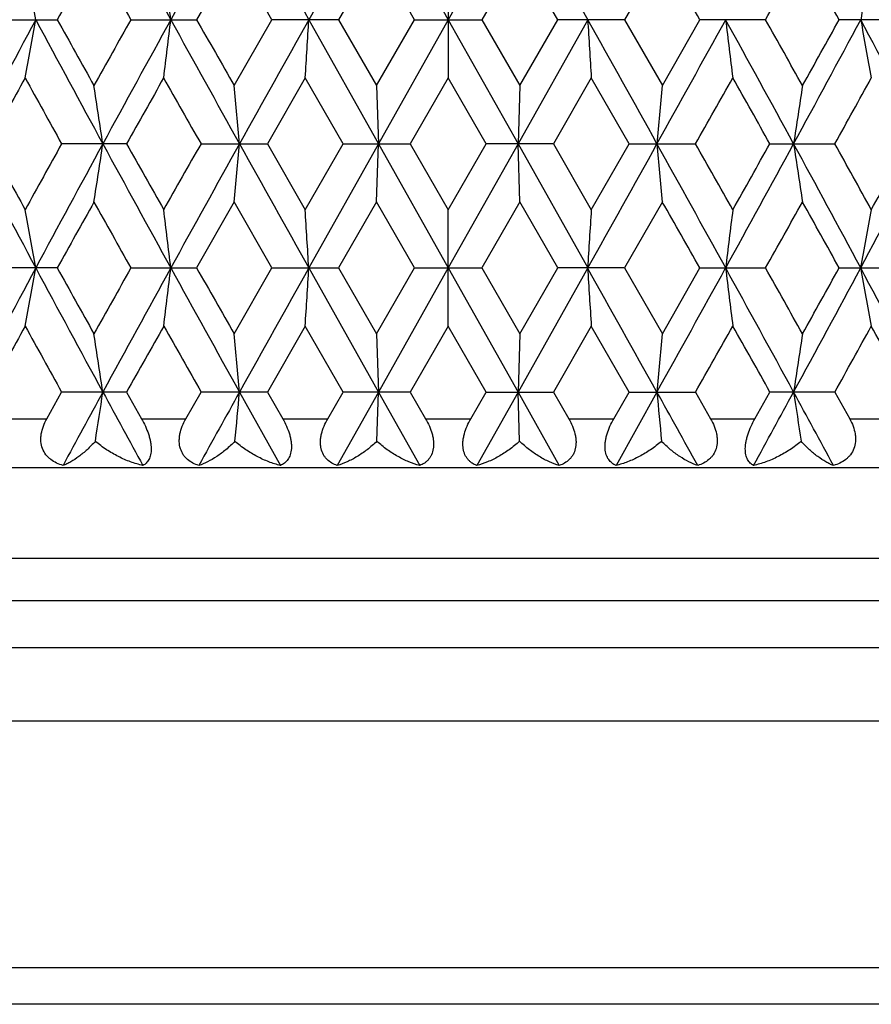
# Model space of a CAD drawing. Units: inches. Extents: x 0 to 11, y 0 to 8.5.
# Drawn here: x 5.3 to 5.5, y 1.6 to 1.8 of the extents above; entities that cross this region are included whole.
import ezdxf

# ---------------------------------------------------------------- set-up
doc = ezdxf.new("R2010")
doc.units = ezdxf.units.IN
doc.header["$LTSCALE"] = 0.605
doc.header["$MEASUREMENT"] = 0
doc.layers.add('ALL_ASSEMBLY_MEMBERS', color=7, linetype='CONTINUOUS')

msp = doc.modelspace()

# ---------------------------------------------------------------- linework, layer by layer
at = {"layer": 'ALL_ASSEMBLY_MEMBERS', "color": 7, "linetype": 'CONTINUOUS'}
for p, q in [((5.39798, 1.86066), (5.38371, 1.83524)), ((5.39798, 1.86066), (5.41228, 1.83524)), ((5.42658, 1.86066), (5.41228, 1.83524)), ((5.42658, 1.86066), (5.44085, 1.83524)), ((5.36842, 1.84874), (5.36074, 1.83524)), ((5.37614, 1.83524), (5.36842, 1.84874)), ((5.39761, 1.84874), (5.38983, 1.83524)), ((5.4054, 1.83524), (5.39761, 1.84874)), ((5.42695, 1.84874), (5.41916, 1.83524)), ((5.43473, 1.83524), (5.42695, 1.84874)), ((5.45614, 1.84874), (5.44842, 1.83524)), ((5.41228, 1.84716), (5.41228, 1.82332)), ((5.31907, 1.83524), (5.33219, 1.83524)), ((5.34726, 1.83524), (5.36074, 1.83524)), ((5.36842, 1.82174), (5.37614, 1.83524)), ((5.38983, 1.83524), (5.37614, 1.83524)), ((5.38371, 1.83524), (5.39798, 1.80982)), ((5.38983, 1.83524), (5.39761, 1.82174)), ((5.39761, 1.82174), (5.4054, 1.83524)), ((5.41228, 1.83524), (5.39798, 1.80982)), ((5.4054, 1.83524), (5.41916, 1.83524)), ((5.41228, 1.83524), (5.42658, 1.80982)), ((5.41916, 1.83524), (5.42695, 1.82174)), ((5.44085, 1.83524), (5.42658, 1.80982)), ((5.42695, 1.82174), (5.43473, 1.83524)), ((5.44842, 1.83524), (5.43473, 1.83524)), ((5.44842, 1.83524), (5.45614, 1.82174)), ((5.45614, 1.82174), (5.46382, 1.83524)), ((5.4773, 1.83524), (5.46382, 1.83524)), ((5.50548, 1.83524), (5.49237, 1.83524)), ((5.38297, 1.82332), (5.37523, 1.80982)), ((5.39074, 1.80982), (5.38297, 1.82332)), ((5.41228, 1.82332), (5.40448, 1.80982)), ((5.42007, 1.80982), (5.41228, 1.82332)), ((5.44158, 1.82332), (5.43382, 1.80982)), ((5.44932, 1.80982), (5.44158, 1.82332)), ((5.39761, 1.82174), (5.39798, 1.80982)), ((5.42695, 1.82174), (5.42658, 1.80982)), ((5.34637, 1.80982), (5.33306, 1.80982)), ((5.36163, 1.80982), (5.37523, 1.80982)), ((5.37523, 1.80982), (5.38297, 1.79632)), ((5.38297, 1.79632), (5.39074, 1.80982)), ((5.39798, 1.80982), (5.38371, 1.78439)), ((5.39074, 1.80982), (5.40448, 1.80982)), ((5.39761, 1.7979), (5.39798, 1.80982)), ((5.39798, 1.80982), (5.41228, 1.78439)), ((5.40448, 1.80982), (5.41228, 1.79632)), ((5.41228, 1.79632), (5.42007, 1.80982)), ((5.42658, 1.80982), (5.41228, 1.78439)), ((5.43382, 1.80982), (5.42007, 1.80982)), ((5.42695, 1.7979), (5.42658, 1.80982)), ((5.42658, 1.80982), (5.44085, 1.78439)), ((5.43382, 1.80982), (5.44158, 1.79632)), ((5.44158, 1.79632), (5.44932, 1.80982)), ((5.44932, 1.80982), (5.46293, 1.80982)), ((5.47818, 1.80982), (5.49149, 1.80982)), ((5.36842, 1.7979), (5.36074, 1.78439)), ((5.37614, 1.78439), (5.36842, 1.7979)), ((5.39761, 1.7979), (5.38983, 1.78439)), ((5.4054, 1.78439), (5.39761, 1.7979)), ((5.42695, 1.7979), (5.41916, 1.78439)), ((5.43473, 1.78439), (5.42695, 1.7979)), ((5.45614, 1.7979), (5.44842, 1.78439)), ((5.41228, 1.77247), (5.41228, 1.79632)), ((5.33219, 1.78439), (5.31907, 1.78439)), ((5.34726, 1.78439), (5.36074, 1.78439)), ((5.36842, 1.77089), (5.37614, 1.78439)), ((5.37614, 1.78439), (5.38983, 1.78439)), ((5.38371, 1.78439), (5.39798, 1.75897)), ((5.38983, 1.78439), (5.39761, 1.77089)), ((5.39761, 1.77089), (5.4054, 1.78439)), ((5.41228, 1.78439), (5.39798, 1.75897)), ((5.4054, 1.78439), (5.41916, 1.78439)), ((5.41228, 1.78439), (5.42658, 1.75897)), ((5.41916, 1.78439), (5.42695, 1.77089)), ((5.44085, 1.78439), (5.42658, 1.75897)), ((5.42695, 1.77089), (5.43473, 1.78439)), ((5.44842, 1.78439), (5.43473, 1.78439)), ((5.44842, 1.78439), (5.45614, 1.77089)), ((5.45614, 1.77089), (5.46382, 1.78439)), ((5.46382, 1.78439), (5.4773, 1.78439)), ((5.49237, 1.78439), (5.50548, 1.78439)), ((5.38297, 1.77247), (5.37523, 1.75897)), ((5.39074, 1.75897), (5.38297, 1.77247)), ((5.39761, 1.77089), (5.39798, 1.75897)), ((5.41228, 1.77247), (5.40449, 1.75897)), ((5.42007, 1.75897), (5.41228, 1.77247)), ((5.42695, 1.77089), (5.42658, 1.75897)), ((5.44158, 1.77247), (5.43382, 1.75897)), ((5.44932, 1.75897), (5.44158, 1.77247)), ((5.33004, 1.75351), (5.33306, 1.75897)), ((5.34637, 1.75897), (5.33306, 1.75897)), ((5.34637, 1.75897), (5.34945, 1.75351)), ((5.35853, 1.75351), (5.36163, 1.75897)), ((5.37523, 1.75897), (5.36163, 1.75897)), ((5.36952, 1.75897), (5.37791, 1.74393)), ((5.37523, 1.75897), (5.37836, 1.75351)), ((5.3876, 1.75351), (5.39074, 1.75897)), ((5.39798, 1.75897), (5.38953, 1.74393)), ((5.40449, 1.75897), (5.39074, 1.75897)), ((5.39767, 1.74889), (5.39798, 1.75897)), ((5.39798, 1.75897), (5.40644, 1.74393)), ((5.40449, 1.75897), (5.40764, 1.75351)), ((5.41692, 1.75351), (5.42007, 1.75897)), ((5.42658, 1.75897), (5.41812, 1.74393)), ((5.42007, 1.75897), (5.43382, 1.75897)), ((5.42689, 1.74889), (5.42658, 1.75897)), ((5.42658, 1.75897), (5.43503, 1.74393)), ((5.43382, 1.75897), (5.43696, 1.75351)), ((5.4462, 1.75351), (5.44932, 1.75897)), ((5.45504, 1.75897), (5.44665, 1.74393)), ((5.44932, 1.75897), (5.46293, 1.75897)), ((5.46293, 1.75897), (5.46602, 1.75351)), ((5.47511, 1.75351), (5.47818, 1.75897)), ((5.49149, 1.75897), (5.47818, 1.75897)), ((5.49149, 1.75897), (5.49452, 1.75351)), ((5.3212, 1.75351), (5.33004, 1.75351)), ((5.34945, 1.75351), (5.35853, 1.75351)), ((5.37836, 1.75351), (5.3876, 1.75351)), ((5.40764, 1.75351), (5.41692, 1.75351)), ((5.43696, 1.75351), (5.4462, 1.75351)), ((5.46602, 1.75351), (5.47511, 1.75351)), ((5.49452, 1.75351), (5.50336, 1.75351)), ((5.13728, 1.74351), (5.68728, 1.74351)), ((5.68228, 1.72485), (5.14228, 1.72485)), ((5.68728, 1.71619), (5.13728, 1.71619)), ((5.68728, 1.70655), (5.13728, 1.70655)), ((5.68326, 1.69155), (5.1413, 1.69155)), ((5.65411, 1.64106), (5.17045, 1.64106)), ((5.64112, 1.63356), (5.18344, 1.63356))]:
    msp.add_line(p, q, dxfattribs=at)
for centre, radius, start, end in [((10.22521, 4.51921), 5.56043, 208.56266, 208.86134), ((11.91667, -1.781), 7.49179, 150.916238, 151.138481), ((14.05348, 6.6909), 9.93692, 209.083903, 209.251777), ((9.56322, -0.50938), 4.83724, 150.824, 151.00699), ((10.02784, 4.46645), 5.36946, 209.17759, 209.34272), ((-1.23933, -1.9712), 7.70851, 29.590455, 29.705917), ((0.8857, 4.4166), 5.26746, 330.65568, 330.82401), ((1.33441, -0.46874), 4.75363, 28.99141, 29.1776), ((3.99869, 1.59898), 1.34993, 10.07983, 10.59421), ((3.41471, 1.60319), 1.95456, 6.81825, 7.17037), ((6.82587, 1.59898), 1.34993, 169.40579, 169.92017), ((8.789, -0.02092), 3.92752, 151.79655, 152.21657), ((3.99849, 2.07155), 1.35013, 349.40555, 349.91985), ((9.32673, 3.97973), 4.53767, 208.20302, 208.5679), ((9.48046, 4.13375), 4.7425, 208.99034, 209.17698), ((9.956, -0.75563), 5.28707, 150.65684, 150.82454), ((10.40449, -0.94693), 5.76484, 151.14395, 151.432048), ((3.41441, 2.06733), 1.95486, 352.82947, 353.18153), ((11.60483, 5.27879), 7.13533, 208.855763, 209.08911), ((12.03833, 5.62701), 7.67905, 209.589379, 209.705287), ((14.63635, -3.34573), 10.60443, 150.753556, 150.910864), ((1.59544, 2.06288), 3.79511, 356.38085, 356.56118), ((-3.81179, -3.34573), 10.60443, 29.089136, 29.246444), ((9.259, 2.06472), 3.82504, 183.43952, 183.61845), ((-0.78027, 5.27879), 7.13533, 330.91089, 331.144237), ((0.42006, -0.94693), 5.76484, 28.567952, 28.85605), ((7.41014, 2.06733), 1.95486, 186.81847, 187.17053), ((0.78378, -0.80313), 5.38424, 29.17697, 29.34165), ((1.49783, 3.97973), 4.53767, 331.4321, 331.79698), ((1.2753, 4.17202), 4.82123, 330.82454, 331.00813), ((2.03555, -0.02092), 3.92752, 27.78343, 28.20345), ((6.82607, 2.07155), 1.35013, 190.08015, 190.59445), ((8.84369, -0.11175), 4.01515, 151.18761, 151.40725), ((9.20685, 3.95829), 4.42969, 208.81406, 209.01356), ((10.55538, -1.11638), 5.97465, 150.525963, 150.67457), ((11.3708, 5.2241), 6.9114, 209.475678, 209.604322), ((-0.39652, 5.13925), 6.7393, 330.394036, 330.525965), ((0.38208, -1.05276), 5.84505, 29.323781, 29.475684), ((1.6818, 3.92289), 4.35647, 330.98477, 331.18761), ((3.7689, 1.57571), 1.58994, 8.46714, 8.90176), ((2.82503, 1.58098), 2.55476, 5.13913, 5.40765), ((8.01941, 1.57914), 2.57473, 174.59339, 174.85983), ((7.05566, 1.57571), 1.58995, 171.09824, 171.53285), ((8.69734, 3.59184), 3.82371, 207.77782, 208.20924), ((8.79206, 3.70314), 3.95629, 208.59143, 208.81433), ((9.14018, -0.30186), 4.35354, 150.98439, 151.18737), ((9.45169, -0.42761), 4.6797, 151.43773, 151.79153), ((3.76892, 2.04392), 1.58993, 351.09833, 351.53295), ((10.21666, 4.46369), 5.55068, 208.56245, 208.86167), ((10.44625, 4.67456), 5.8494, 209.324155, 209.475943), ((11.21404, -1.51567), 6.73124, 150.393641, 150.525727), ((11.91037, -1.82832), 7.48457, 150.916398, 151.138856), ((2.82517, 2.03864), 2.55462, 354.5924, 354.86094), ((14.03591, 6.63024), 9.9168, 209.08371, 209.251925), ((-3.21135, 6.63024), 9.9168, 330.748075, 330.91629), ((-1.08581, -1.82832), 7.48457, 28.861144, 29.083602), ((8.01937, 2.04049), 2.57469, 185.14011, 185.40655), ((-0.5409, -1.60148), 6.90528, 29.47594, 29.604696), ((0.6079, 4.46369), 5.55068, 331.13833, 331.43755), ((0.26455, 4.73866), 5.97997, 330.525713, 330.674187), ((1.37287, -0.42761), 4.6797, 28.20847, 28.56227), ((7.05564, 2.04392), 1.58993, 188.46705, 188.90167), ((1.6199, -0.33747), 4.4272, 28.81432, 29.01392), ((2.12722, 3.59184), 3.82371, 331.79076, 332.22218), ((1.97881, 3.73254), 4.01751, 331.18736, 331.40688), ((9.55313, -0.55451), 4.82564, 150.82488, 151.0083), ((10.0357, 4.41989), 5.37841, 209.17662, 209.34148), ((-1.22424, -2.01329), 7.69107, 29.589213, 29.704938), ((0.87303, 4.37273), 5.28192, 330.65702, 330.82488), ((1.34003, -0.51636), 4.74715, 28.99018, 29.17664), ((3.99861, 1.54811), 1.35001, 10.08018, 10.59453), ((3.42914, 1.55411), 1.94002, 6.81716, 7.17192), ((1.59555, 1.55676), 3.79499, 3.43883, 3.61918), ((9.2288, 1.55677), 3.79479, 176.38082, 176.56117), ((7.40998, 1.55232), 1.95469, 172.82941, 173.18151), ((6.82595, 1.54811), 1.35002, 169.40547, 169.91982), ((8.79553, -0.07523), 3.9349, 151.79698, 152.21621), ((3.99881, 2.02064), 1.34981, 349.40577, 349.92022), ((9.33075, 3.93108), 4.54225, 208.20342, 208.56793), ((9.49496, 4.09104), 4.75913, 208.99147, 209.17745), ((9.9328, -0.79356), 5.26051, 150.65562, 150.82417), ((10.41501, -1.00354), 5.77683, 151.144247, 151.431746), ((3.42957, 2.01462), 1.93959, 352.82827, 353.18312), ((11.60937, 5.23049), 7.14053, 208.856021, 209.089197), ((12.07665, 5.59809), 7.7232, 209.590521, 209.70576), ((14.66039, -3.41001), 10.63196, 150.753714, 150.910614), ((1.59649, 2.01196), 3.79405, 356.38092, 356.56131), ((-3.83584, -3.41001), 10.63196, 29.089386, 29.246286), ((9.22827, 2.01198), 3.79426, 183.43869, 183.61908), ((-0.78482, 5.23049), 7.14053, 330.910803, 331.143979), ((0.40955, -1.00354), 5.77683, 28.568254, 28.855753), ((7.40968, 2.01642), 1.95439, 186.81822, 187.17038), ((0.80277, -0.84342), 5.36251, 29.17744, 29.34277), ((1.49381, 3.93108), 4.54225, 331.43207, 331.79658), ((1.25659, 4.13166), 4.84267, 330.82415, 331.00693), ((2.02903, -0.07523), 3.9349, 27.78379, 28.20302), ((6.82575, 2.02064), 1.34981, 190.07978, 190.59423), ((8.86426, -0.17386), 4.0386, 151.18831, 151.40666), ((9.17998, 3.8926), 4.39899, 208.81331, 209.01418), ((3.78147, 1.52678), 1.57723, 8.46535, 8.90349), ((10.6016, -1.19326), 6.02769, 150.526677, 150.67397), ((11.3053, 5.13612), 6.8361, 209.47491, 209.604964), ((2.82657, 1.53027), 2.55322, 5.13902, 5.40772), ((7.9979, 1.53028), 2.55313, 174.59228, 174.86098), ((-0.33959, 5.05613), 6.67386, 330.393455, 330.526671), ((0.33464, -1.13034), 5.89951, 29.324431, 29.474925), ((7.05464, 1.52502), 1.58892, 171.09812, 171.53304), ((1.70566, 3.85886), 4.32921, 330.9842, 331.18831), ((2.01247, -0.1453), 3.97912, 28.5917, 28.81333), ((9.59141, -0.55438), 4.83872, 151.43909, 151.64173), ((3.77499, 1.99215), 1.58379, 351.16481, 351.53359), ((10.04367, 4.31846), 5.35362, 208.56051, 208.744), ((12.26057, -2.07372), 7.88518, 150.917842, 151.042861), ((2.81551, 1.98869), 2.56432, 354.63418, 354.86031), ((-1.43601, -2.07372), 7.88518, 28.957139, 29.082158), ((8.00905, 1.98869), 2.56432, 185.13969, 185.36582), ((0.78089, 4.31846), 5.35362, 331.256, 331.43949), ((1.23315, -0.55438), 4.83872, 28.35827, 28.56091), ((7.05934, 1.99364), 1.59367, 188.46755, 188.83405)]:
    msp.add_arc(centre, radius, start, end, dxfattribs=at)
for points, knots in [([(5.33336, 1.74393), (5.33291, 1.74406), (5.33202, 1.74438), (5.33102, 1.74499), (5.33031, 1.7456), (5.32969, 1.74631), (5.3291, 1.74737), (5.32883, 1.74858), (5.32881, 1.7496), (5.32893, 1.75067), (5.32929, 1.75201), (5.32977, 1.75302), (5.33004, 1.75351)], [0, 0, 0, 0, 0.117894, 0.234027, 0.291889, 0.349961, 0.468044, 0.591617, 0.656136, 0.722377, 0.859191, 1, 1, 1, 1]), ([(5.34945, 1.75351), (5.34973, 1.75301), (5.35025, 1.75199), (5.35078, 1.75067), (5.3511, 1.74961), (5.35127, 1.74884), (5.35138, 1.74809), (5.35143, 1.74739), (5.3514, 1.74674), (5.35131, 1.74615), (5.35116, 1.74562), (5.35096, 1.74516), (5.35071, 1.74476), (5.35042, 1.74442), (5.3501, 1.74414), (5.34986, 1.74399), (5.34974, 1.74393)], [0, 0, 0, 0, 0.163526, 0.325501, 0.403846, 0.479174, 0.550618, 0.617365, 0.678959, 0.735495, 0.787203, 0.834747, 0.878982, 0.920727, 0.960825, 1, 1, 1, 1]), ([(5.36117, 1.74393), (5.36075, 1.74406), (5.35994, 1.74438), (5.35902, 1.74499), (5.3584, 1.7456), (5.35785, 1.74631), (5.35734, 1.74738), (5.35716, 1.74859), (5.35719, 1.7496), (5.35735, 1.75067), (5.35776, 1.75201), (5.35825, 1.75302), (5.35853, 1.75351)], [0, 0, 0, 0, 0.112339, 0.223524, 0.279414, 0.336013, 0.453048, 0.578328, 0.644534, 0.712849, 0.854414, 1, 1, 1, 1]), ([(5.37836, 1.75351), (5.37865, 1.75301), (5.37917, 1.752), (5.37968, 1.75067), (5.37996, 1.74961), (5.3801, 1.74883), (5.38017, 1.74809), (5.38016, 1.74739), (5.38007, 1.74674), (5.37992, 1.74614), (5.3797, 1.74561), (5.37943, 1.74515), (5.3791, 1.74475), (5.37862, 1.74431), (5.3782, 1.74406), (5.37791, 1.74393)], [0, 0, 0, 0, 0.159626, 0.316705, 0.392471, 0.465317, 0.534558, 0.599588, 0.660163, 0.71654, 0.769079, 0.8185, 0.865629, 0.911185, 1, 1, 1, 1]), ([(5.38953, 1.74393), (5.38915, 1.74406), (5.38841, 1.74438), (5.38759, 1.74499), (5.38705, 1.74561), (5.38658, 1.74632), (5.38626, 1.74717), (5.38611, 1.74808), (5.38609, 1.74883), (5.38615, 1.74961), (5.38636, 1.75067), (5.3868, 1.752), (5.38731, 1.75302), (5.3876, 1.75351)], [0, 0, 0, 0, 0.105611, 0.211086, 0.264836, 0.319945, 0.436297, 0.498731, 0.564152, 0.632336, 0.70297, 0.849589, 1, 1, 1, 1]), ([(5.40764, 1.75351), (5.40792, 1.75301), (5.40844, 1.752), (5.40892, 1.75067), (5.40917, 1.74961), (5.40927, 1.74883), (5.40929, 1.74809), (5.40921, 1.74718), (5.40897, 1.74633), (5.40858, 1.74561), (5.40824, 1.74515), (5.40785, 1.74475), (5.40727, 1.7443), (5.40678, 1.74406), (5.40644, 1.74393)], [0, 0, 0, 0, 0.155167, 0.307036, 0.380188, 0.450612, 0.517813, 0.581386, 0.697604, 0.751324, 0.802876, 0.852996, 0.902256, 1, 1, 1, 1]), ([(5.41812, 1.74393), (5.41778, 1.74406), (5.41729, 1.7443), (5.41671, 1.74475), (5.41632, 1.74515), (5.41597, 1.74561), (5.41558, 1.74633), (5.41535, 1.74718), (5.41527, 1.74809), (5.41529, 1.74883), (5.41539, 1.74961), (5.41564, 1.75067), (5.41612, 1.752), (5.41663, 1.75301), (5.41692, 1.75351)], [0, 0, 0, 0, 0.097746, 0.147007, 0.197124, 0.248674, 0.30239, 0.418598, 0.482179, 0.549387, 0.619814, 0.692966, 0.844833, 1, 1, 1, 1]), ([(5.43696, 1.75351), (5.43725, 1.75302), (5.43775, 1.752), (5.4382, 1.75067), (5.4384, 1.74961), (5.43847, 1.74883), (5.43844, 1.74808), (5.4383, 1.74717), (5.43798, 1.74632), (5.43751, 1.74561), (5.43696, 1.74499), (5.43615, 1.74438), (5.43541, 1.74406), (5.43503, 1.74393)], [0, 0, 0, 0, 0.150411, 0.297032, 0.367665, 0.435846, 0.501261, 0.563688, 0.680049, 0.735161, 0.788914, 0.894392, 1, 1, 1, 1]), ([(5.44665, 1.74393), (5.44636, 1.74406), (5.44594, 1.74431), (5.44546, 1.74475), (5.44513, 1.74515), (5.44486, 1.74561), (5.44464, 1.74614), (5.44448, 1.74674), (5.4444, 1.74739), (5.44439, 1.74809), (5.44446, 1.74883), (5.4446, 1.74961), (5.44488, 1.75067), (5.44539, 1.752), (5.44591, 1.75301), (5.4462, 1.75351)], [0, 0, 0, 0, 0.088818, 0.134373, 0.1815, 0.230918, 0.283454, 0.339823, 0.400396, 0.465434, 0.534682, 0.607531, 0.683297, 0.840374, 1, 1, 1, 1]), ([(5.46602, 1.75351), (5.4663, 1.75302), (5.4668, 1.75201), (5.46721, 1.75067), (5.46737, 1.7496), (5.4674, 1.74859), (5.46722, 1.74738), (5.46671, 1.74631), (5.46616, 1.7456), (5.46553, 1.74499), (5.46462, 1.74438), (5.4638, 1.74406), (5.46338, 1.74393)], [0, 0, 0, 0, 0.145587, 0.287152, 0.355468, 0.421671, 0.546936, 0.66398, 0.720582, 0.776476, 0.887664, 1, 1, 1, 1]), ([(5.47482, 1.74393), (5.4747, 1.74399), (5.47446, 1.74414), (5.47414, 1.74442), (5.47385, 1.74476), (5.4736, 1.74516), (5.4734, 1.74562), (5.47325, 1.74615), (5.47316, 1.74674), (5.47313, 1.74739), (5.47318, 1.74809), (5.47329, 1.74884), (5.47346, 1.74961), (5.47378, 1.75067), (5.47431, 1.75199), (5.47483, 1.75301), (5.47511, 1.75351)], [0, 0, 0, 0, 0.039176, 0.079275, 0.12102, 0.165253, 0.212794, 0.264499, 0.321026, 0.382618, 0.449374, 0.520824, 0.596156, 0.674501, 0.836474, 1, 1, 1, 1]), ([(5.49452, 1.75351), (5.49479, 1.75302), (5.49526, 1.75201), (5.49563, 1.75067), (5.49574, 1.7496), (5.49572, 1.74858), (5.49546, 1.74737), (5.49486, 1.74631), (5.49424, 1.7456), (5.49354, 1.74499), (5.49253, 1.74438), (5.49165, 1.74406), (5.49119, 1.74393)], [0, 0, 0, 0, 0.140809, 0.277624, 0.343866, 0.408381, 0.531941, 0.650032, 0.708108, 0.765973, 0.88211, 1, 1, 1, 1]), ([(5.33999, 1.74889), (5.33944, 1.74829), (5.33836, 1.74719), (5.33667, 1.74577), (5.33526, 1.74483), (5.33416, 1.74425), (5.33363, 1.74402), (5.33336, 1.74393)], [0, 0, 0, 0, 0.291163, 0.555077, 0.791343, 0.89916, 1, 1, 1, 1]), ([(5.34974, 1.74393), (5.34888, 1.74412), (5.34716, 1.74463), (5.34466, 1.74572), (5.34223, 1.74713), (5.34071, 1.74827), (5.33999, 1.74889)], [0, 0, 0, 0, 0.238914, 0.485873, 0.739941, 1, 1, 1, 1]), ([(5.36859, 1.74889), (5.368, 1.74829), (5.3668, 1.74717), (5.36492, 1.74576), (5.36306, 1.74466), (5.36179, 1.74413), (5.36117, 1.74393)], [0, 0, 0, 0, 0.282582, 0.543749, 0.782966, 1, 1, 1, 1]), ([(5.37791, 1.74393), (5.3771, 1.74412), (5.37547, 1.74464), (5.37309, 1.74573), (5.37076, 1.74714), (5.3693, 1.74827), (5.36859, 1.74889)], [0, 0, 0, 0, 0.234765, 0.480261, 0.735677, 1, 1, 1, 1]), ([(5.39767, 1.74889), (5.39703, 1.74828), (5.39573, 1.74716), (5.39368, 1.74574), (5.39162, 1.74465), (5.39022, 1.74412), (5.38953, 1.74393)], [0, 0, 0, 0, 0.275405, 0.534291, 0.775958, 1, 1, 1, 1]), ([(5.40644, 1.74393), (5.40568, 1.74412), (5.40416, 1.74464), (5.40193, 1.74573), (5.39973, 1.74715), (5.39834, 1.74828), (5.39767, 1.74889)], [0, 0, 0, 0, 0.229874, 0.473637, 0.730636, 1, 1, 1, 1]), ([(5.42689, 1.74889), (5.42622, 1.74828), (5.42483, 1.74715), (5.42263, 1.74573), (5.4204, 1.74464), (5.41887, 1.74412), (5.41812, 1.74393)], [0, 0, 0, 0, 0.269408, 0.526409, 0.770135, 1, 1, 1, 1]), ([(5.43503, 1.74393), (5.43434, 1.74412), (5.43294, 1.74465), (5.43088, 1.74574), (5.42883, 1.74716), (5.42753, 1.74828), (5.42689, 1.74889)], [0, 0, 0, 0, 0.224051, 0.465755, 0.72464, 1, 1, 1, 1]), ([(5.45596, 1.74889), (5.45526, 1.74827), (5.4538, 1.74714), (5.45147, 1.74573), (5.44909, 1.74464), (5.44746, 1.74412), (5.44665, 1.74393)], [0, 0, 0, 0, 0.264367, 0.519785, 0.765244, 1, 1, 1, 1]), ([(5.46338, 1.74393), (5.46276, 1.74413), (5.4615, 1.74466), (5.45964, 1.74576), (5.45775, 1.74717), (5.45656, 1.74829), (5.45596, 1.74889)], [0, 0, 0, 0, 0.217042, 0.456297, 0.717464, 1, 1, 1, 1]), ([(5.48457, 1.74889), (5.48385, 1.74827), (5.48233, 1.74713), (5.4799, 1.74572), (5.4774, 1.74463), (5.47568, 1.74412), (5.47482, 1.74393)], [0, 0, 0, 0, 0.260103, 0.514172, 0.761095, 1, 1, 1, 1]), ([(5.49119, 1.74393), (5.49093, 1.74402), (5.4904, 1.74425), (5.4893, 1.74483), (5.48789, 1.74577), (5.4862, 1.74719), (5.48511, 1.74829), (5.48457, 1.74889)], [0, 0, 0, 0, 0.100841, 0.208665, 0.444967, 0.708883, 1, 1, 1, 1])]:
    msp.add_open_spline(points, degree=3, knots=knots, dxfattribs=at)

doc.saveas('drawing.dxf')
